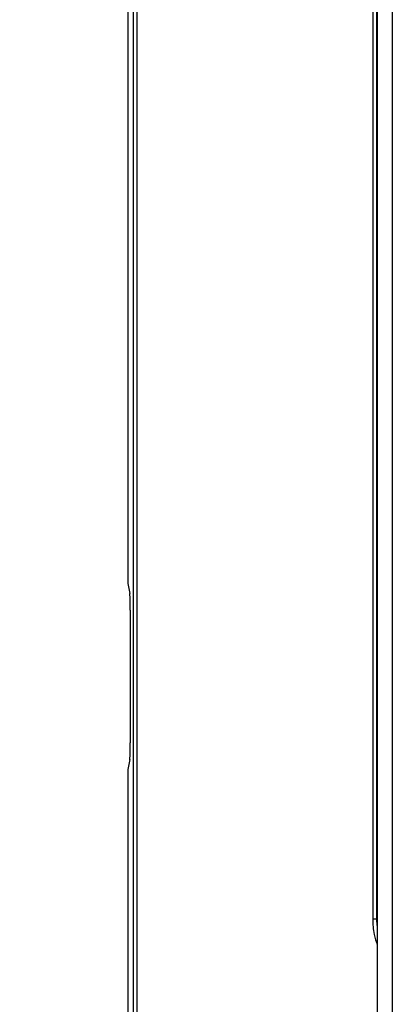
# Model space of a CAD drawing. Units: millimetres. Extents: x 5 to 415, y 3 to 292.
# Drawn here: x 325 to 329, y 179 to 190 of the extents above; entities that cross this region are included whole.
import ezdxf

# ---------------------------------------------------------------- set-up
doc = ezdxf.new("R2010")
doc.units = ezdxf.units.MM
doc.styles.add('SLDTEXTSTYLE0', font='TXT', dxfattribs={"width": 0.75})
doc.dimstyles.new('SLDDIMSTYLE1', dxfattribs={"dimtxt": 2, "dimasz": 3, "dimexe": 0, "dimexo": 0.0625, "dimgap": 0.5, "dimtad": 1, "dimdec": 0, "dimlfac": 10, "dimrnd": 1e-09, "dimzin": 12, "dimdsep": 46, "dimtxsty": 'SLDTEXTSTYLE0', "dimsah": 1, "dimcen": 0.09, "dimadec": 0, "dimazin": 3, "dimtfac": 1, "dimtdec": 0, "dimtofl": 0, "dimtmove": 0, "dimatfit": 3, "dimfxl": 0, "dimfrac": 2, "dimtolj": 1, "dimtzin": 12, "dimarcsym": 0})

# ---------------------------------------------------------------- blocks, each defined once
blk = doc.blocks.new('_D_3')
at = {"color": 7, "linetype": 'Continuous', "lineweight": 0}
for p, q in [((317.78, 243.937), (304.81, 243.937)), ((305.81, 243.937), (305.81, 161.817)), ((341.049, 161.817), (304.81, 161.817))]:
    blk.add_line(p, q, dxfattribs=at)
at = {"color": 7, "linetype": 'Continuous', "lineweight": 18}
for points in [[(305.81, 243.937), (305.31, 240.937), (306.31, 240.937)], [(305.81, 161.817), (306.31, 164.817), (305.31, 164.817)]]:
    blk.add_solid(points, dxfattribs=at)
at = {"color": 7, "linetype": 'Continuous', "lineweight": 18, "insert": (303.231, 197.885), "char_height": 2, "attachment_point": 1, "rotation": 90, "style": 'SLDTEXTSTYLE0'}
blk.add_mtext('821', dxfattribs=at)

msp = doc.modelspace()

# ---------------------------------------------------------------- linework, layer by layer
at = {"color": 7, "linetype": 'Continuous', "lineweight": 25}
for p, q in [((326.0413, 205.2267), (326.0413, 183.5984)), ((326.1015, 205.287), (326.1015, 177.2867)), ((326.1515, 177.2867), (326.1515, 205.287)), ((328.9913, 203.5267), (328.9913, 177.6267)), ((329.1713, 177.6267), (329.1713, 203.5267)), ((328.938, 201.8267), (328.938, 179.6267)), ((328.988, 179.6267), (328.988, 201.8267)), ((326.0413, 183.5984), (326.0643, 183.4832)), ((326.0675, 183.2839), (326.0675, 181.7129)), ((326.0643, 181.5137), (326.0413, 181.3984)), ((326.0413, 181.3984), (326.0413, 177.2265)), ((328.988, 179.6267), (328.938, 179.6267)), ((328.9913, 179.548), (328.988, 179.6267)), ((328.988, 179.6267), (328.9913, 179.6267))]:
    msp.add_line(p, q, dxfattribs=at)
for centre, start_param, end_param in [((326.064, 183.2839), 4.712389, 6.1959188), ((326.064, 181.7129), 3.2288591, 4.712389)]:
    msp.add_ellipse(centre, major_axis=(0, 0.2), ratio=0.0174551, start_param=start_param, end_param=end_param, dxfattribs=at)
msp.add_open_spline([(328.938, 179.6267), (328.9403, 179.5652), (328.9443, 179.4595), (328.9774, 179.3592), (328.9913, 179.3172)], degree=3, knots=[0, 0, 0, 0, 0.58123458, 1, 1, 1, 1], dxfattribs=at)

# ---------------------------------------------------------------- dimensions: what is measured, and where the dimension line sits
at = {"color": 7, "linetype": 'Continuous', "lineweight": 18}
dim = msp.add_linear_dim(base=(305.8096, 161.8169), p1=(318.7799, 243.9369), p2=(342.0493, 161.8169), angle=90, dimstyle='SLDDIMSTYLE1', dxfattribs=at)
dim.commit()
dim.dimension.update_dxf_attribs({"geometry": '_D_3', "text_midpoint": (305.8096, 200.1012), "dimtype": 160})

doc.saveas('drawing.dxf')
